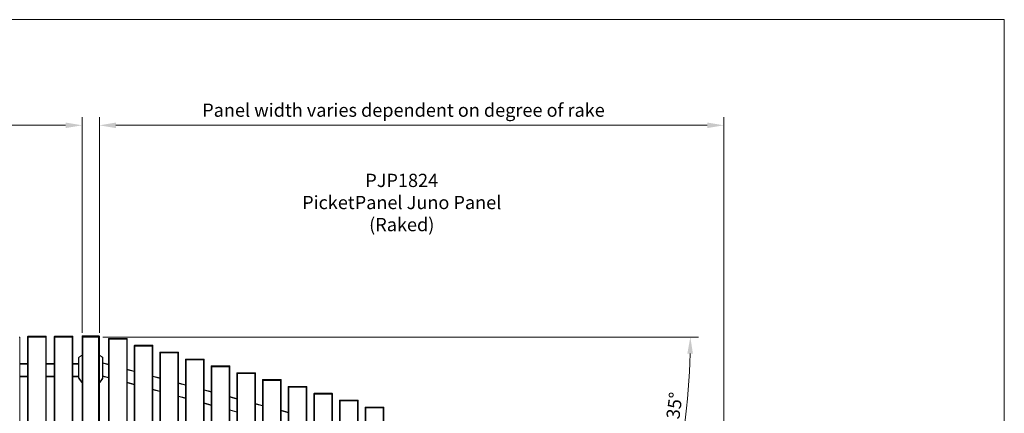
# Model space of a CAD drawing. Extents: x 13 to 804, y 10 to 445.
# Drawn here: x 656 to 804, y 228 to 287 of the extents above; entities that cross this region are included whole.
import ezdxf

# ---------------------------------------------------------------- set-up
doc = ezdxf.new("R2010")
doc.units = 0
doc.header["$LTSCALE"] = 12.7
doc.header["$MEASUREMENT"] = 0
doc.header["$PDMODE"] = 33
doc.header["$PDSIZE"] = 1
for name, color, linetype, lineweight in [('ANNOTATION_TEXT', 7, 'Continuous', 25), ('BORDER_FRAME', 7, 'Continuous', 15), ('TANGENT_LINES', 7, 'Continuous', 15), ('Visible', 7, 'Continuous', 13)]:
    doc.layers.add(name, color=color, linetype=linetype, lineweight=lineweight)
doc.styles.add('Onshape-Standard-Dimension', font='txt')
doc.styles.add('Onshape-Standard-NoteStyle', font='Noto Sans', dxfattribs={"height": 2})
doc.dimstyles.new('Onshape-ISO-25$0', dxfattribs={"dimtxt": 2, "dimasz": 2.5, "dimexe": 1.25, "dimexo": 0.625, "dimtad": 1, "dimdec": 1, "dimdsep": 46, "dimtxsty": 'Onshape-Standard-Dimension', "dimcen": 2.5, "dimclrd": 7, "dimclre": 7, "dimclrt": 7, "dimadec": 1, "dimazin": 0, "dimtfac": 1, "dimtmove": 0, "dimatfit": 3, "dimfxl": 1, "dimlwd": 13, "dimlwe": 13, "dimarcsym": 0})
doc.dimstyles.new('Onshape-ISO-25$2', dxfattribs={"dimtxt": 2, "dimasz": 2.5, "dimexe": 1.25, "dimexo": 0.625, "dimtad": 1, "dimdec": 1, "dimdsep": 46, "dimtxsty": 'Onshape-Standard-Dimension', "dimcen": 2.5, "dimclrd": 7, "dimclre": 7, "dimclrt": 7, "dimadec": 1, "dimazin": 0, "dimtfac": 1, "dimtmove": 0, "dimatfit": 3, "dimfxl": 1, "dimlwd": 13, "dimlwe": 13, "dimarcsym": 0})

# ---------------------------------------------------------------- blocks, each defined once
blk = doc.blocks.new('*D2')
at = {"layer": 'ANNOTATION_TEXT', "color": 7, "lineweight": 13}
for p, q in [((567.32, 239.75), (567.32, 272.31)), ((664.92, 239.75), (664.92, 272.31)), ((569.82, 271.06), (662.42, 271.06))]:
    blk.add_line(p, q, dxfattribs=at)
at = {"layer": 'ANNOTATION_TEXT', "color": 7}
for points in [[(569.82, 271.48), (569.82, 270.64), (567.32, 271.06)], [(662.42, 270.64), (662.42, 271.48), (664.92, 271.06)]]:
    blk.add_solid(points, dxfattribs=at)
at = {"layer": 'Defpoints', "color": 0}
for p in [(664.92, 271.06), (567.32, 239.12), (664.92, 239.12)]:
    blk.add_point(p, dxfattribs=at)
at = {"layer": 'ANNOTATION_TEXT', "color": 7, "insert": (615.52, 272.71), "char_height": 2, "attachment_point": 5, "rotation": 0, "style": 'Onshape-Standard-Dimension'}
blk.add_mtext('2430', dxfattribs=at)
blk = doc.blocks.new('*D5')
at = {"layer": 'ANNOTATION_TEXT', "color": 7, "lineweight": 13}
for p, q in [((667.52, 239.75), (667.52, 272.31)), ((761.56, 214.92), (761.56, 272.31)), ((670.02, 271.06), (759.06, 271.06))]:
    blk.add_line(p, q, dxfattribs=at)
at = {"layer": 'ANNOTATION_TEXT', "color": 7}
for points in [[(670.02, 271.48), (670.02, 270.64), (667.52, 271.06)], [(759.06, 270.64), (759.06, 271.48), (761.56, 271.06)]]:
    blk.add_solid(points, dxfattribs=at)
at = {"layer": 'Defpoints', "color": 0}
for p in [(761.56, 271.06), (667.52, 239.12), (761.56, 214.3)]:
    blk.add_point(p, dxfattribs=at)
at = {"layer": 'ANNOTATION_TEXT', "color": 7, "insert": (713.32, 273.09), "char_height": 2, "attachment_point": 5, "rotation": 0, "style": 'Onshape-Standard-Dimension'}
blk.add_mtext('Panel width varies dependent on degree of rake', dxfattribs=at)
blk = doc.blocks.new('*D6')
at = {"layer": 'ANNOTATION_TEXT', "color": 7, "lineweight": 13}
for p, q in [((668.06, 239.12), (757.77, 239.12)), ((751.05, 213.02), (754.22, 212.17))]:
    blk.add_line(p, q, dxfattribs=at)
blk.add_arc((653.61, 239.12), 102.91, 346.392, 358.6081, dxfattribs=at)
at = {"layer": 'ANNOTATION_TEXT', "color": 7}
for points in [[(756.91, 236.62), (756.07, 236.63), (756.52, 239.12)], [(753.23, 215.02), (754.04, 214.81), (753.01, 212.49)]]:
    blk.add_solid(points, dxfattribs=at)
at = {"layer": 'Defpoints', "color": 0}
for p in [(665, 239.12), (667.44, 239.12), (754.96, 221.25), (748.58, 213.68), (750.45, 213.18)]:
    blk.add_point(p, dxfattribs=at)
at = {"layer": 'ANNOTATION_TEXT', "color": 7, "insert": (754.01, 225.91), "char_height": 2, "attachment_point": 5, "rotation": 82.5, "style": 'Onshape-Standard-Dimension'}
blk.add_mtext('Max 35°', dxfattribs=at)

msp = doc.modelspace()

# ---------------------------------------------------------------- linework, layer by layer
at = {"layer": 'BORDER_FRAME'}
for p, q in [((403.8049, 287), (803.8049, 287)), ((803.8049, 287), (803.8049, 10))]:
    msp.add_line(p, q, dxfattribs=at)
at = {"layer": 'TANGENT_LINES'}
for p, q in [((656.7966, 239.1845), (656.7166, 239.1845)), ((656.7966, 239.2445), (656.7966, 239.1845)), ((659.4366, 239.1845), (656.7966, 239.1845)), ((656.7966, 239.1845), (656.7966, 239.1245)), ((656.7966, 239.1245), (656.7966, 167.1245)), ((659.4366, 239.2445), (659.4366, 239.1845)), ((659.4366, 239.1845), (659.4366, 239.1245)), ((659.5166, 239.1845), (659.4366, 239.1845)), ((659.4366, 239.1245), (659.4366, 167.1245)), ((660.7966, 239.1845), (660.7166, 239.1845)), ((660.7966, 239.2445), (660.7966, 239.1845)), ((663.4366, 239.1845), (660.7966, 239.1845)), ((660.7966, 239.1845), (660.7966, 239.1245)), ((660.7966, 239.1245), (660.7966, 167.1245)), ((663.4366, 239.2445), (663.4366, 239.1845)), ((663.4366, 239.1845), (663.4366, 239.1245)), ((663.5166, 239.1845), (663.4366, 239.1845)), ((663.4366, 239.1245), (663.4366, 167.1245)), ((664.9966, 239.2045), (664.9166, 239.2045)), ((664.9966, 239.2845), (664.9966, 239.2045)), ((667.4366, 239.2045), (664.9966, 239.2045)), ((664.9966, 239.2045), (664.9966, 239.1245)), ((665.0366, 239.1245), (665.0366, 139.1245)), ((667.3966, 139.1245), (667.3966, 239.1245)), ((667.4366, 239.2845), (667.4366, 239.2045)), ((667.4366, 239.1245), (667.4366, 239.2045)), ((667.5166, 239.2045), (667.4366, 239.2045)), ((668.988, 238.8519), (668.908, 238.8519)), ((668.988, 238.9119), (668.988, 238.8519)), ((668.988, 238.8519), (668.988, 238.7919)), ((671.628, 238.8519), (668.988, 238.8519)), ((668.988, 238.7919), (668.9881, 166.7919)), ((671.628, 238.9119), (671.628, 238.8519)), ((671.628, 238.8519), (671.628, 238.7919)), ((671.708, 238.8519), (671.628, 238.8519)), ((671.628, 238.7919), (671.6281, 166.7919)), ((672.8517, 237.8167), (672.7717, 237.8167)), ((672.8517, 237.8767), (672.8517, 237.8167)), ((672.8517, 237.8167), (672.8517, 237.7567)), ((675.4917, 237.8167), (672.8517, 237.8167)), ((672.8517, 237.7567), (672.8518, 165.7567)), ((675.4917, 237.8767), (675.4917, 237.8167)), ((675.4917, 237.8167), (675.4917, 237.7567)), ((675.5717, 237.8167), (675.4917, 237.8167)), ((675.4917, 237.7567), (675.4918, 165.7567)), ((664.4366, 236.0042), (664.3966, 236.0042)), ((664.4366, 236.0042), (664.4366, 232.9374)), ((664.4766, 236.0735), (664.4566, 236.1081)), ((664.8427, 236.2848), (664.4766, 236.0735)), ((664.8427, 236.2848), (664.8227, 236.3195)), ((664.8527, 236.2875), (664.8527, 236.3275)), ((664.9166, 236.2875), (664.8527, 236.2875)), ((667.5806, 236.2875), (667.5166, 236.2875)), ((667.5806, 236.3275), (667.5806, 236.2875)), ((667.6106, 236.3195), (667.5906, 236.2848)), ((667.9566, 236.0735), (667.5906, 236.2848)), ((667.9766, 236.1081), (667.9566, 236.0735)), ((667.9966, 232.9374), (667.9966, 236.0042)), ((668.0366, 236.0042), (667.9966, 236.0042)), ((676.7155, 236.7814), (676.6355, 236.7814)), ((676.7155, 236.8414), (676.7155, 236.7814)), ((676.7155, 236.7814), (676.7155, 236.7214)), ((679.3555, 236.7814), (676.7155, 236.7814)), ((676.7155, 236.7214), (676.7155, 164.7214)), ((679.3555, 236.8414), (679.3555, 236.7814)), ((679.3555, 236.7814), (679.3555, 236.7214)), ((679.4355, 236.7814), (679.3555, 236.7814)), ((679.3555, 236.7214), (679.3555, 164.7214)), ((680.5792, 235.8061), (680.5792, 235.7461)), ((683.2192, 235.8061), (683.2192, 235.7461)), ((655.5166, 235.0445), (656.7166, 235.0445)), ((659.5166, 235.0445), (660.7166, 235.0445)), ((663.5166, 235.0445), (664.3966, 235.0445)), ((668.0366, 235.1766), (668.908, 234.9431)), ((680.5792, 235.7461), (680.4992, 235.7461)), ((680.5792, 235.7461), (680.5792, 235.6861)), ((683.2192, 235.7461), (680.5792, 235.7461)), ((680.5792, 235.6861), (680.5792, 163.6861)), ((683.2192, 235.7461), (683.2192, 235.6861)), ((683.2992, 235.7461), (683.2192, 235.7461)), ((683.2192, 235.6861), (683.2192, 163.6861)), ((684.4429, 234.7108), (684.3629, 234.7108)), ((684.4429, 234.7708), (684.4429, 234.7108)), ((684.4429, 234.7108), (684.4429, 234.6508)), ((687.0829, 234.7108), (684.4429, 234.7108)), ((684.4429, 234.6508), (684.4429, 162.6508)), ((687.0829, 234.7708), (687.0829, 234.7108)), ((687.0829, 234.7108), (687.0829, 234.6508)), ((687.1629, 234.7108), (687.0829, 234.7108)), ((687.0829, 234.6508), (687.0829, 162.6508)), ((655.5166, 233.2045), (656.7166, 233.2045)), ((659.5166, 233.2045), (660.7166, 233.2045)), ((663.5166, 233.2045), (664.3966, 233.2045)), ((664.4366, 232.9374), (664.3966, 232.9374)), ((664.4511, 232.8915), (664.4183, 232.8685)), ((664.4511, 232.8915), (664.8515, 232.3197)), ((667.5818, 232.3197), (667.9822, 232.8915)), ((668.0149, 232.8685), (667.9822, 232.8915)), ((668.0366, 232.9374), (667.9966, 232.9374)), ((668.0366, 233.2717), (668.908, 233.0382)), ((671.708, 234.1929), (672.7717, 233.9079)), ((675.5717, 233.1576), (676.6355, 232.8726)), ((688.3066, 233.6756), (688.2266, 233.6756)), ((688.3066, 233.7356), (688.3066, 233.6756)), ((688.3066, 233.6756), (688.3066, 233.6156)), ((690.9466, 233.6756), (688.3066, 233.6756)), ((688.3066, 233.6156), (688.3066, 161.6156)), ((690.9466, 233.7356), (690.9466, 233.6756)), ((690.9466, 233.6756), (690.9466, 233.6156)), ((691.0266, 233.6756), (690.9466, 233.6756)), ((690.9466, 233.6156), (690.9466, 161.6156)), ((664.8515, 232.3197), (664.8187, 232.2967)), ((664.8679, 232.3112), (664.9166, 232.3112)), ((664.8679, 232.3112), (664.8679, 232.2712)), ((667.5166, 232.3112), (667.5654, 232.3112)), ((667.5654, 232.2712), (667.5654, 232.3112)), ((667.6146, 232.2967), (667.5818, 232.3197)), ((671.708, 232.288), (672.7717, 232.003)), ((679.4355, 232.1223), (680.4992, 231.8373)), ((692.1703, 232.6403), (692.0903, 232.6403)), ((692.1703, 232.7003), (692.1703, 232.6403)), ((692.1703, 232.6403), (692.1703, 232.5803)), ((694.8103, 232.6403), (692.1703, 232.6403)), ((692.1703, 232.5803), (692.1703, 160.5803)), ((694.8103, 232.7003), (694.8103, 232.6403)), ((694.8103, 232.6403), (694.8103, 232.5803)), ((694.8903, 232.6403), (694.8103, 232.6403)), ((694.8103, 232.5803), (694.8103, 160.5803)), ((696.034, 231.605), (695.954, 231.605)), ((696.034, 231.665), (696.034, 231.605)), ((696.034, 231.605), (696.034, 231.545)), ((698.674, 231.605), (696.034, 231.605)), ((696.034, 231.545), (696.034, 159.545)), ((698.674, 231.665), (698.674, 231.605)), ((698.674, 231.605), (698.674, 231.545)), ((698.754, 231.605), (698.674, 231.605)), ((698.674, 231.545), (698.674, 159.545)), ((675.5717, 231.2527), (676.6355, 230.9677)), ((679.4355, 230.2174), (680.4992, 229.9324)), ((683.2992, 231.0871), (684.3629, 230.802)), ((687.1629, 230.0518), (688.2266, 229.7668)), ((699.8977, 230.5697), (699.8177, 230.5697)), ((699.8977, 230.6297), (699.8977, 230.5697)), ((699.8977, 230.5697), (699.8977, 230.5097)), ((702.5377, 230.5697), (699.8977, 230.5697)), ((699.8977, 230.5097), (699.8977, 158.5097)), ((702.5377, 230.6297), (702.5377, 230.5697)), ((702.5377, 230.5697), (702.5377, 230.5097)), ((702.6177, 230.5697), (702.5377, 230.5697)), ((702.5377, 230.5097), (702.5377, 158.5097)), ((683.2992, 229.1821), (684.3629, 228.8971)), ((691.0266, 229.0165), (692.0903, 228.7315)), ((703.7614, 229.5345), (703.6814, 229.5345)), ((703.7614, 229.5945), (703.7614, 229.5345)), ((703.7614, 229.5345), (703.7614, 229.4745)), ((706.4014, 229.5345), (703.7614, 229.5345)), ((703.7614, 229.4745), (703.7614, 157.4745)), ((706.4014, 229.5945), (706.4014, 229.5345)), ((706.4014, 229.5345), (706.4014, 229.4745)), ((706.4814, 229.5345), (706.4014, 229.5345)), ((706.4014, 229.4745), (706.4014, 157.4745)), ((707.6251, 228.4992), (707.5451, 228.4992)), ((707.6251, 228.5592), (707.6251, 228.4992)), ((707.6251, 228.4992), (707.6251, 228.4392)), ((710.2651, 228.4992), (707.6251, 228.4992)), ((707.6251, 228.4392), (707.6251, 156.4392)), ((710.2651, 228.5592), (710.2651, 228.4992)), ((710.2651, 228.4992), (710.2651, 228.4392)), ((710.3451, 228.4992), (710.2651, 228.4992)), ((710.2651, 228.4392), (710.2651, 156.4392)), ((687.1629, 228.1469), (688.2266, 227.8619)), ((694.8903, 227.9812), (695.954, 227.6962))]:
    msp.add_line(p, q, dxfattribs=at)
for centre, radius, start, end in [((664.5166, 236.0042), 0.08, 120.000006, 180.000006), ((664.8527, 236.2675), 0.02, 90.000006, 120.000006), ((667.5806, 236.2675), 0.02, 60.000006, 90.000006), ((667.9166, 236.0042), 0.08, 0.000006, 60.000006), ((664.5166, 232.9374), 0.08, 180.000006, 215.000006), ((667.9166, 232.9374), 0.08, 325.000006, 0.000006), ((664.8679, 232.3312), 0.02, 215.000006, 270.000006), ((667.5654, 232.3312), 0.02, 270.000006, 325.000006)]:
    msp.add_arc(centre, radius, start, end, dxfattribs=at)
at = {"layer": 'Visible'}
for p, q in [((655.5166, 239.1245), (655.4366, 239.1245)), ((655.5166, 239.1245), (655.5166, 167.1245)), ((656.7166, 239.1845), (656.7166, 239.1245)), ((656.7966, 239.1245), (656.7166, 239.1245)), ((656.7166, 239.1245), (656.7166, 167.1245)), ((656.7966, 239.1245), (656.7166, 239.1245)), ((656.7766, 239.2445), (656.7966, 239.2445)), ((656.7966, 239.2445), (659.4366, 239.2445)), ((656.7966, 239.1245), (659.4366, 239.1245)), ((659.4366, 239.1245), (656.7966, 239.1245)), ((659.4366, 239.2445), (659.4566, 239.2445)), ((659.4366, 239.1245), (659.5166, 239.1245)), ((659.5166, 239.1245), (659.4366, 239.1245)), ((659.5166, 239.1845), (659.5166, 239.1245)), ((659.5166, 239.1245), (659.5166, 167.1245)), ((660.7166, 239.1845), (660.7166, 239.1245)), ((660.7966, 239.1245), (660.7166, 239.1245)), ((660.7166, 239.1245), (660.7166, 167.1245)), ((660.7966, 239.1245), (660.7166, 239.1245)), ((660.7766, 239.2445), (660.7966, 239.2445)), ((660.7966, 239.2445), (663.4366, 239.2445)), ((660.7966, 239.1245), (663.4366, 239.1245)), ((663.4366, 239.1245), (660.7966, 239.1245)), ((663.4366, 239.2445), (663.4566, 239.2445)), ((663.4366, 239.1245), (663.5166, 239.1245)), ((663.5166, 239.1245), (663.4366, 239.1245)), ((663.5166, 239.1845), (663.5166, 239.1245)), ((663.5166, 239.1245), (663.5166, 167.1245)), ((664.9166, 239.1245), (664.9166, 239.2045)), ((664.9166, 139.1245), (664.9166, 239.1245)), ((664.9966, 239.1245), (664.9166, 239.1245)), ((664.9966, 239.2845), (667.4366, 239.2845)), ((667.4366, 239.1245), (664.9966, 239.1245)), ((667.3966, 239.1245), (665.0366, 239.1245)), ((667.5166, 239.1245), (667.4366, 239.1245)), ((667.5166, 239.2045), (667.5166, 239.1245)), ((667.5166, 239.1245), (667.5166, 139.1245)), ((668.908, 238.8519), (668.908, 238.7919)), ((668.908, 238.7919), (668.9081, 166.7919)), ((668.988, 238.7919), (668.908, 238.7919)), ((668.988, 238.7919), (668.908, 238.7919)), ((668.968, 238.9119), (668.988, 238.9119)), ((668.988, 238.9119), (671.628, 238.9119)), ((671.628, 238.7919), (668.988, 238.7919)), ((668.988, 238.7919), (671.628, 238.7919)), ((671.628, 238.9119), (671.648, 238.9119)), ((671.708, 238.7919), (671.628, 238.7919)), ((671.628, 238.7919), (671.708, 238.7919)), ((671.708, 238.8519), (671.708, 238.7919)), ((671.708, 238.7919), (671.7081, 166.7919)), ((672.7717, 237.8167), (672.7717, 237.7567)), ((672.8517, 237.7567), (672.7717, 237.7567)), ((672.7717, 237.7567), (672.7718, 165.7567)), ((672.8517, 237.7567), (672.7717, 237.7567)), ((672.8317, 237.8767), (672.8517, 237.8767)), ((672.8517, 237.8767), (675.4917, 237.8767)), ((672.8517, 237.7567), (675.4917, 237.7567)), ((675.4917, 237.7567), (672.8517, 237.7567)), ((675.4917, 237.8767), (675.5117, 237.8767)), ((675.4917, 237.7567), (675.5717, 237.7567)), ((675.5717, 237.7567), (675.4917, 237.7567)), ((675.5717, 237.8167), (675.5717, 237.7567)), ((675.5717, 237.7567), (675.5718, 165.7567)), ((664.3966, 232.9374), (664.3966, 236.0042)), ((664.4566, 236.1081), (664.8227, 236.3195)), ((664.8527, 236.3275), (664.9166, 236.3275)), ((667.5166, 236.3275), (667.5806, 236.3275)), ((667.6106, 236.3195), (667.9766, 236.1081)), ((668.0366, 236.0042), (668.0366, 232.9374)), ((676.6355, 236.7814), (676.6355, 236.7214)), ((676.7155, 236.7214), (676.6355, 236.7214)), ((676.6355, 236.7214), (676.6355, 164.7214)), ((676.7155, 236.7214), (676.6355, 236.7214)), ((676.6955, 236.8414), (676.7155, 236.8414)), ((676.7155, 236.8414), (679.3555, 236.8414)), ((676.7155, 236.7214), (679.3555, 236.7214)), ((679.3555, 236.7214), (676.7155, 236.7214)), ((679.3555, 236.8414), (679.3755, 236.8414)), ((679.3555, 236.7214), (679.4355, 236.7214)), ((679.4355, 236.7214), (679.3555, 236.7214)), ((679.4355, 236.7814), (679.4355, 236.7214)), ((679.4355, 236.7214), (679.4355, 164.7214)), ((680.5592, 235.8061), (680.5792, 235.8061)), ((680.5792, 235.8061), (683.2192, 235.8061)), ((683.2192, 235.8061), (683.2392, 235.8061)), ((655.5166, 235.1245), (656.7166, 235.1245)), ((659.5166, 235.1245), (660.7166, 235.1245)), ((663.5166, 235.1245), (664.3966, 235.1245)), ((668.0555, 235.2544), (668.0366, 235.1842)), ((668.0555, 235.2544), (668.908, 235.026)), ((680.4992, 235.7461), (680.4992, 235.6861)), ((680.5792, 235.6861), (680.4992, 235.6861)), ((680.4992, 235.6861), (680.4992, 163.6861)), ((680.5792, 235.6861), (680.4992, 235.6861)), ((680.5792, 235.6861), (683.2192, 235.6861)), ((683.2192, 235.6861), (680.5792, 235.6861)), ((683.2192, 235.6861), (683.2992, 235.6861)), ((683.2992, 235.6861), (683.2192, 235.6861)), ((683.2992, 235.7461), (683.2992, 235.6861)), ((683.2992, 235.6861), (683.2992, 163.6861)), ((684.3629, 234.7108), (684.3629, 234.6508)), ((684.4429, 234.6508), (684.3629, 234.6508)), ((684.3629, 234.6508), (684.3629, 162.6508)), ((684.4429, 234.6508), (684.3629, 234.6508)), ((684.4229, 234.7708), (684.4429, 234.7708)), ((684.4429, 234.7708), (687.0829, 234.7708)), ((684.4429, 234.6508), (687.0829, 234.6508)), ((687.0829, 234.6508), (684.4429, 234.6508)), ((687.0829, 234.7708), (687.1029, 234.7708)), ((687.0829, 234.6508), (687.1629, 234.6508)), ((687.1629, 234.6508), (687.0829, 234.6508)), ((687.1629, 234.7108), (687.1629, 234.6508)), ((687.1629, 234.6508), (687.1629, 162.6508)), ((655.5166, 233.1245), (656.7166, 233.1245)), ((659.5166, 233.1245), (660.7166, 233.1245)), ((663.5166, 233.1245), (664.3966, 233.1245)), ((664.8187, 232.2967), (664.4183, 232.8685)), ((668.0149, 232.8685), (667.6146, 232.2967)), ((668.0366, 233.1889), (668.908, 232.9554)), ((671.708, 234.2757), (672.7717, 233.9907)), ((675.5717, 233.2404), (676.6355, 232.9554)), ((688.2266, 233.6756), (688.2266, 233.6156)), ((688.3066, 233.6156), (688.2266, 233.6156)), ((688.2266, 233.6156), (688.2266, 161.6156)), ((688.3066, 233.6156), (688.2266, 233.6156)), ((688.2866, 233.7356), (688.3066, 233.7356)), ((688.3066, 233.7356), (690.9466, 233.7356)), ((688.3066, 233.6156), (690.9466, 233.6156)), ((690.9466, 233.6156), (688.3066, 233.6156)), ((690.9466, 233.7356), (690.9666, 233.7356)), ((690.9466, 233.6156), (691.0266, 233.6156)), ((691.0266, 233.6156), (690.9466, 233.6156)), ((691.0266, 233.6756), (691.0266, 233.6156)), ((691.0266, 233.6156), (691.0266, 161.6156)), ((664.9166, 232.2712), (664.8679, 232.2712)), ((667.5654, 232.2712), (667.5166, 232.2712)), ((671.708, 232.2052), (672.7717, 231.9201)), ((679.4355, 232.2052), (680.4992, 231.9201)), ((692.0903, 232.6403), (692.0903, 232.5803)), ((692.1703, 232.5803), (692.0903, 232.5803)), ((692.0903, 232.5803), (692.0903, 160.5803)), ((692.1703, 232.5803), (692.0903, 232.5803)), ((692.1503, 232.7003), (692.1703, 232.7003)), ((692.1703, 232.7003), (694.8103, 232.7003)), ((692.1703, 232.5803), (694.8103, 232.5803)), ((694.8103, 232.5803), (692.1703, 232.5803)), ((694.8103, 232.7003), (694.8303, 232.7003)), ((694.8103, 232.5803), (694.8903, 232.5803)), ((694.8903, 232.5803), (694.8103, 232.5803)), ((694.8903, 232.6403), (694.8903, 232.5803)), ((694.8903, 232.5803), (694.8903, 160.5803)), ((695.954, 231.605), (695.954, 231.545)), ((696.034, 231.545), (695.954, 231.545)), ((695.954, 231.545), (695.954, 159.545)), ((696.034, 231.545), (695.954, 231.545)), ((696.014, 231.665), (696.034, 231.665)), ((696.034, 231.665), (698.674, 231.665)), ((696.034, 231.545), (698.674, 231.545)), ((698.674, 231.545), (696.034, 231.545)), ((698.674, 231.665), (698.694, 231.665)), ((698.674, 231.545), (698.754, 231.545)), ((698.754, 231.545), (698.674, 231.545)), ((698.754, 231.605), (698.754, 231.545)), ((698.754, 231.545), (698.754, 159.545)), ((675.5717, 231.1699), (676.6355, 230.8849)), ((679.4355, 230.1346), (680.4992, 229.8496)), ((683.2992, 231.1699), (684.3629, 230.8849)), ((687.1629, 230.1346), (688.2266, 229.8496)), ((699.8177, 230.5697), (699.8177, 230.5097)), ((699.8977, 230.5097), (699.8177, 230.5097)), ((699.8177, 230.5097), (699.8177, 158.5097)), ((699.8977, 230.5097), (699.8177, 230.5097)), ((699.8777, 230.6297), (699.8977, 230.6297)), ((699.8977, 230.6297), (702.5377, 230.6297)), ((699.8977, 230.5097), (702.5377, 230.5097)), ((702.5377, 230.5097), (699.8977, 230.5097)), ((702.5377, 230.6297), (702.5577, 230.6297)), ((702.5377, 230.5097), (702.6177, 230.5097)), ((702.6177, 230.5097), (702.5377, 230.5097)), ((702.6177, 230.5697), (702.6177, 230.5097)), ((702.6177, 230.5097), (702.6177, 158.5097)), ((683.2992, 229.0993), (684.3629, 228.8143)), ((691.0266, 229.0993), (692.0903, 228.8143)), ((703.6814, 229.5345), (703.6814, 229.4745)), ((703.7614, 229.4745), (703.6814, 229.4745)), ((703.6814, 229.4745), (703.6814, 157.4745)), ((703.7614, 229.4745), (703.6814, 229.4745)), ((703.7414, 229.5945), (703.7614, 229.5945)), ((703.7614, 229.5945), (706.4014, 229.5945)), ((703.7614, 229.4745), (706.4014, 229.4745)), ((706.4014, 229.4745), (703.7614, 229.4745)), ((706.4014, 229.5945), (706.4214, 229.5945)), ((706.4014, 229.4745), (706.4814, 229.4745)), ((706.4814, 229.4745), (706.4014, 229.4745)), ((706.4814, 229.5345), (706.4814, 229.4745)), ((706.4814, 229.4745), (706.4814, 157.4745)), ((707.5451, 228.4992), (707.5451, 228.4392)), ((707.6251, 228.4392), (707.5451, 228.4392)), ((707.5451, 228.4392), (707.5451, 156.4392)), ((707.6251, 228.4392), (707.5451, 228.4392)), ((707.6051, 228.5592), (707.6251, 228.5592)), ((707.6251, 228.5592), (710.2651, 228.5592)), ((707.6251, 228.4392), (710.2651, 228.4392)), ((710.2651, 228.4392), (707.6251, 228.4392)), ((710.2651, 228.5592), (710.2851, 228.5592)), ((710.2651, 228.4392), (710.3451, 228.4392)), ((710.3451, 228.4392), (710.2651, 228.4392)), ((710.3451, 228.4992), (710.3451, 228.4392)), ((710.3451, 228.4392), (710.3451, 156.4392)), ((687.1629, 228.0641), (688.2266, 227.779)), ((694.8903, 228.0641), (695.954, 227.779))]:
    msp.add_line(p, q, dxfattribs=at)
for centre, radius, start, end in [((656.7766, 239.1845), 0.06, 90, 180), ((659.4566, 239.1845), 0.06, 0, 90), ((660.7766, 239.1845), 0.06, 90, 180), ((663.4566, 239.1845), 0.06, 0, 90), ((664.9966, 239.2045), 0.08, 90.000006, 180.000006), ((667.4366, 239.2045), 0.08, 0.000006, 90.000006), ((668.968, 238.8519), 0.06, 90.000006, 180.000006), ((671.648, 238.8519), 0.06, 0.000006, 90.000006), ((672.8317, 237.8167), 0.06, 90.000006, 180.000006), ((675.5117, 237.8167), 0.06, 0.000006, 90.000006), ((664.5166, 236.0042), 0.12, 120.000006, 180.000006), ((664.5166, 236.0042), 0.12, 159.544594, 180.000006), ((664.8527, 236.2675), 0.06, 90.000006, 120.000006), ((667.5806, 236.2675), 0.06, 60.000006, 90.000006), ((667.9166, 236.0042), 0.12, 0.000006, 60.000006), ((667.9166, 236.0042), 0.12, 0.000006, 20.455419), ((676.6955, 236.7814), 0.06, 90.000006, 180.000006), ((679.3755, 236.7814), 0.06, 0.000006, 90.000006), ((680.5592, 235.7461), 0.06, 90.000006, 180.000006), ((683.2392, 235.7461), 0.06, 0.000006, 90.000006), ((684.4229, 234.7108), 0.06, 90.000006, 180.000006), ((687.1029, 234.7108), 0.06, 0.000006, 90.000006), ((664.5166, 232.9374), 0.12, 180.000006, 215.000006), ((667.9166, 232.9374), 0.12, 325.000006, 0.000006), ((688.2866, 233.6756), 0.06, 90.000006, 180.000006), ((690.9666, 233.6756), 0.06, 0.000006, 90.000006), ((664.8679, 232.3312), 0.06, 215.000006, 270.000006), ((667.5654, 232.3312), 0.06, 270.000006, 325.000006), ((692.1503, 232.6403), 0.06, 90.000006, 180.000006), ((694.8303, 232.6403), 0.06, 0.000006, 90.000006), ((696.014, 231.605), 0.06, 90.000006, 180.000006), ((698.694, 231.605), 0.06, 0.000006, 90.000006), ((699.8777, 230.5697), 0.06, 90.000006, 180.000006), ((702.5577, 230.5697), 0.06, 0.000006, 90.000006), ((703.7414, 229.5345), 0.06, 90.000006, 180.000006), ((706.4214, 229.5345), 0.06, 0.000006, 90.000006), ((707.6051, 228.4992), 0.06, 90.000006, 180.000006), ((710.2851, 228.4992), 0.06, 0.000006, 90.000006)]:
    msp.add_arc(centre, radius, start, end, dxfattribs=at)

# ---------------------------------------------------------------- texts
at = {"layer": 'ANNOTATION_TEXT', "insert": (690.6675, 263.7527), "char_height": 2, "width": 44.774373, "attachment_point": 1, "style": 'Onshape-Standard-NoteStyle'}
msp.add_mtext('{\\pxqc,t3;\\fOpen Sans|b1|i0|c0|p0;PJP1824\\PPicketPanel Juno Panel \\P(Raked)}', dxfattribs=at)

# ---------------------------------------------------------------- dimensions: what is measured, and where the dimension line sits
at = {"layer": 'ANNOTATION_TEXT'}
for base, p1, p2, text, picture, middle in [((761.5646, 271.061), (667.5166, 239.1245, 0.62), (761.5646, 214.2952, 0.62), 'Panel width varies dependent on degree of rake', '*D5', (713.3208, 271.0609)), ((664.9166, 271.061), (567.3166, 239.1245, 0.62), (664.9166, 239.1245, 0.62), '2430', '*D2', (615.5205, 271.061))]:
    dim = msp.add_linear_dim(base=base, p1=p1, p2=p2, angle=0.000006, text=text, dimstyle='Onshape-ISO-25$0', override={"dimlfac": 25, "dimpost": ''}, dxfattribs=at)
    dim.commit()
    dim.dimension.update_dxf_attribs({"geometry": picture, "text_midpoint": middle, "dimtype": 160})
dim = msp.add_angular_dim_2l(base=(754.9568, 221.2547), line1=((667.4366, 239.1245, 0.74), (664.9966, 239.1245, 0.74)), line2=((748.5821, 213.6774, 0.02), (750.4458, 213.178, 0.02)), text='Max 35°', dimstyle='Onshape-ISO-25$2', override={"dimlfac": 25, "dimpost": 'Max <>', "dimtdec": 0}, dxfattribs=at)
dim.commit()
dim.dimension.update_dxf_attribs({"geometry": '*D6', "text_midpoint": (755.6398, 225.6923), "dimtype": 162})

doc.saveas('drawing.dxf')
